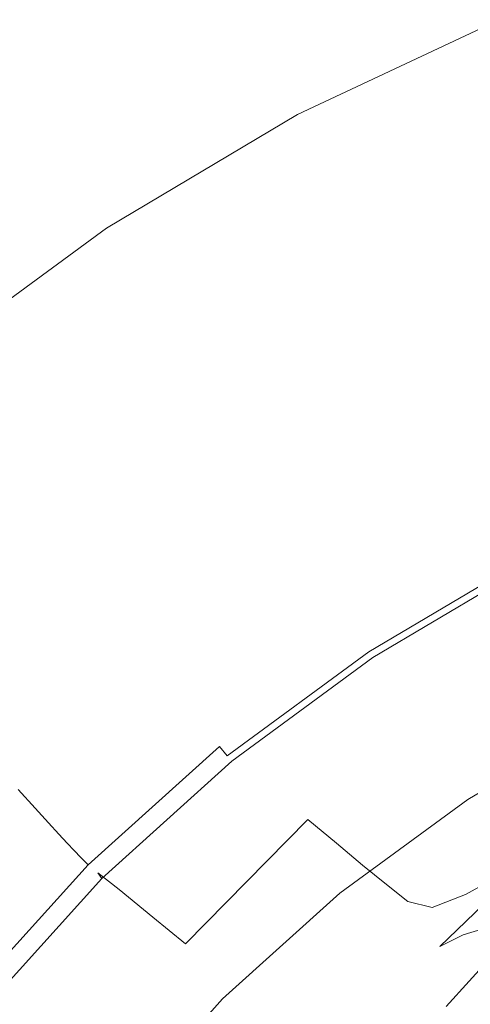
# Model space of a CAD drawing. Extents: x -24 to 69, y -244 to 24.
# Drawn here: x -14 to -9, y 12 to 22 of the extents above; entities that cross this region are included whole.
import ezdxf

# ---------------------------------------------------------------- set-up
doc = ezdxf.new("R2010")
doc.units = 0
doc.header["$LTSCALE"] = 500
doc.header["$MEASUREMENT"] = 0
doc.layers.add('CHROM', color=253, linetype='Continuous')
doc.layers.add('KOLOR', color=90, linetype='Continuous')

msp = doc.modelspace()

# ---------------------------------------------------------------- linework, layer by layer
at = {"layer": 'CHROM', "lineweight": 0}
for points, invisible_edges in [([(-9.051, 21.85, 6.623), (-9.054, 21.858, 3.255), (-11.159, 20.867, 3.255), (-11.154, 20.858, 6.623)], 15), ([(-9.054, 21.858, 3.255), (-9.054, 21.858), (-11.159, 20.867), (-11.159, 20.867, 3.255)], 13), ([(-7.302, 17.63), (-9.972, 16.724), (-11.159, 20.867), (-9.054, 21.858)], 15), ([(-9.041, 21.823, 10.218), (-9.051, 21.85, 6.623), (-11.154, 20.858, 6.623), (-11.142, 20.833, 10.218)], 15), ([(-9.02, 21.771, 14.153), (-9.041, 21.823, 10.218), (-11.142, 20.833, 10.218), (-11.117, 20.783, 14.153)], 15), ([(-9.02, 21.771, 14.153), (-11.117, 20.783, 14.153), (-11.076, 20.699, 18.543), (-8.987, 21.683, 18.543)], 15), ([(-8.987, 21.683, 18.543), (-11.076, 20.699, 18.543), (-11.014, 20.573, 23.5), (-8.936, 21.552, 23.5)], 15), ([(-8.936, 21.552, 23.5), (-11.014, 20.573, 23.5), (-10.926, 20.397, 29.138), (-8.866, 21.368, 29.138)], 15), ([(-8.866, 21.368, 29.138), (-10.926, 20.397, 29.138), (-10.81, 20.162, 35.571), (-8.772, 21.123, 35.571)], 15), ([(-8.651, 20.808, 42.912), (-8.772, 21.123, 35.571), (-10.81, 20.162, 35.571), (-10.661, 19.861, 42.912)], 15), ([(-11.154, 20.858, 6.623), (-11.159, 20.867, 3.255), (-13.157, 19.679, 3.255), (-13.152, 19.671, 6.623)], 15), ([(-11.159, 20.867, 3.255), (-11.159, 20.867), (-13.157, 19.679), (-13.157, 19.679, 3.255)], 13), ([(-9.972, 16.724), (-12.726, 16.052), (-13.157, 19.679), (-11.159, 20.867)], 15), ([(-11.142, 20.833, 10.218), (-11.154, 20.858, 6.623), (-13.152, 19.671, 6.623), (-13.137, 19.647, 10.218)], 15), ([(-11.117, 20.783, 14.153), (-11.142, 20.833, 10.218), (-13.137, 19.647, 10.218), (-13.108, 19.6, 14.153)], 15), ([(-8.509, 20.44, 50.886), (-8.651, 20.808, 42.912), (-10.661, 19.861, 42.912), (-10.487, 19.508, 50.886)], 15), ([(-11.117, 20.783, 14.153), (-13.108, 19.6, 14.153), (-13.059, 19.52, 18.543), (-11.076, 20.699, 18.543)], 15), ([(-11.076, 20.699, 18.543), (-13.059, 19.52, 18.543), (-12.986, 19.401, 23.5), (-11.014, 20.573, 23.5)], 15), ([(-11.014, 20.573, 23.5), (-12.986, 19.401, 23.5), (-12.883, 19.234, 29.138), (-10.926, 20.397, 29.138)], 15), ([(-10.926, 20.397, 29.138), (-12.883, 19.234, 29.138), (-12.747, 19.012, 35.571), (-10.81, 20.162, 35.571)], 15), ([(-8.354, 20.037, 59.219), (-8.509, 20.44, 50.886), (-10.487, 19.508, 50.886), (-10.296, 19.122, 59.219)], 15), ([(-10.661, 19.861, 42.912), (-10.81, 20.162, 35.571), (-12.747, 19.012, 35.571), (-12.571, 18.726, 42.912)], 15), ([(-8.193, 19.616, 67.636), (-8.354, 20.037, 59.219), (-10.296, 19.122, 59.219), (-10.097, 18.719, 67.636)], 15), ([(-10.487, 19.508, 50.886), (-10.661, 19.861, 42.912), (-12.571, 18.726, 42.912), (-12.365, 18.392, 50.886)], 15), ([(-12.726, 16.052), (-15.508, 15.508), (-15.028, 18.304), (-13.157, 19.679)], 15), ([(-13.152, 19.671, 6.623), (-13.157, 19.679, 3.255), (-15.028, 18.304, 3.255), (-15.023, 18.297, 6.623)], 15), ([(-13.157, 19.679, 3.255), (-13.157, 19.679), (-15.028, 18.304), (-15.028, 18.304, 3.255)], 13), ([(-13.137, 19.647, 10.218), (-13.152, 19.671, 6.623), (-15.023, 18.297, 6.623), (-15.006, 18.275, 10.218)], 15), ([(-13.108, 19.6, 14.153), (-13.137, 19.647, 10.218), (-15.006, 18.275, 10.218), (-14.972, 18.23, 14.153)], 15), ([(-13.108, 19.6, 14.153), (-14.972, 18.23, 14.153), (-14.917, 18.156, 18.543), (-13.059, 19.52, 18.543)], 15), ([(-8.193, 19.616, 67.636), (-10.097, 18.719, 67.636), (-9.897, 18.315, 75.862), (-8.031, 19.194, 75.862)], 15), ([(-13.059, 19.52, 18.543), (-14.917, 18.156, 18.543), (-14.833, 18.044, 23.5), (-12.986, 19.401, 23.5)], 15), ([(-10.296, 19.122, 59.219), (-10.487, 19.508, 50.886), (-12.365, 18.392, 50.886), (-12.14, 18.026, 59.219)], 15), ([(-12.986, 19.401, 23.5), (-14.833, 18.044, 23.5), (-14.716, 17.888, 29.138), (-12.883, 19.234, 29.138)], 15), ([(-12.883, 19.234, 29.138), (-14.716, 17.888, 29.138), (-14.559, 17.68, 35.571), (-12.747, 19.012, 35.571)], 15), ([(-8.031, 19.194, 75.862), (-9.897, 18.315, 75.862), (-9.705, 17.927, 83.624), (-7.875, 18.789, 83.624)], 15), ([(-10.097, 18.719, 67.636), (-10.296, 19.122, 59.219), (-12.14, 18.026, 59.219), (-11.905, 17.644, 67.636)], 15), ([(-12.571, 18.726, 42.912), (-12.747, 19.012, 35.571), (-14.559, 17.68, 35.571), (-14.359, 17.412, 42.912)], 15), ([(-7.875, 18.789, 83.624), (-9.705, 17.927, 83.624), (-9.53, 17.571, 90.645), (-7.732, 18.418, 90.645)], 15), ([(-12.365, 18.392, 50.886), (-12.571, 18.726, 42.912), (-14.359, 17.412, 42.912), (-14.124, 17.1, 50.886)], 15), ([(-10.097, 18.719, 67.636), (-11.905, 17.644, 67.636), (-11.67, 17.261, 75.862), (-9.897, 18.315, 75.862)], 15), ([(-12.14, 18.026, 59.219), (-12.365, 18.392, 50.886), (-14.124, 17.1, 50.886), (-13.867, 16.758, 59.219)], 15), ([(-7.732, 18.418, 90.645), (-9.53, 17.571, 90.645), (-9.378, 17.265, 96.652), (-7.609, 18.098, 96.652)], 15), ([(-9.897, 18.315, 75.862), (-11.67, 17.261, 75.862), (-11.444, 16.894, 83.624), (-9.705, 17.927, 83.624)], 15), ([(-7.513, 17.847, 101.37), (-7.609, 18.098, 96.652), (-9.378, 17.265, 96.652), (-9.259, 17.024, 101.37)], 15), ([(-11.905, 17.644, 67.636), (-12.14, 18.026, 59.219), (-13.867, 16.758, 59.219), (-13.598, 16.4, 67.636)], 15), ([(-9.705, 17.927, 83.624), (-11.444, 16.894, 83.624), (-11.236, 16.557, 90.645), (-9.53, 17.571, 90.645)], 15), ([(-11.905, 17.644, 67.636), (-13.598, 16.4, 67.636), (-13.329, 16.042, 75.862), (-11.67, 17.261, 75.862)], 15), ([(-5.413, 13.069), (-8.793, 12.379), (-9.972, 16.724), (-7.302, 17.63)], 15), ([(-9.53, 17.571, 90.645), (-11.236, 16.557, 90.645), (-11.058, 16.266, 96.652), (-9.378, 17.265, 96.652)], 15), ([(-11.67, 17.261, 75.862), (-13.329, 16.042, 75.862), (-13.071, 15.698, 83.624), (-11.444, 16.894, 83.624)], 15), ([(-9.259, 17.024, 101.37), (-9.378, 17.265, 96.652), (-11.058, 16.266, 96.652), (-10.917, 16.038, 101.37)], 15), ([(-13.867, 16.758, 59.219), (-14.124, 17.1, 50.886), (-15.743, 15.64, 50.886), (-15.457, 15.325, 59.219)], 15), ([(-9.167, 16.837, 104.958), (-9.259, 17.024, 101.37), (-10.917, 16.038, 101.37), (-10.808, 15.861, 104.958)], 15), ([(-11.444, 16.894, 83.624), (-13.071, 15.698, 83.624), (-12.834, 15.383, 90.645), (-11.236, 16.557, 90.645)], 15), ([(-9.095, 16.692, 107.575), (-9.167, 16.837, 104.958), (-10.808, 15.861, 104.958), (-10.724, 15.724, 107.575)], 15), ([(-13.598, 16.4, 67.636), (-13.867, 16.758, 59.219), (-15.457, 15.325, 59.219), (-15.157, 14.995, 67.636)], 15), ([(-8.793, 12.379), (-12.424, 12.424), (-12.726, 16.052), (-9.972, 16.724)], 15), ([(-9.037, 16.578, 109.382), (-9.095, 16.692, 107.575), (-10.724, 15.724, 107.575), (-10.656, 15.616, 109.382)], 15), ([(-11.236, 16.557, 90.645), (-12.834, 15.383, 90.645), (-12.63, 15.111, 96.652), (-11.058, 16.266, 96.652)], 15), ([(-9.037, 16.578, 109.382), (-10.656, 15.616, 109.382), (-10.598, 15.525, 110.538), (-8.988, 16.482, 110.538)], 15), ([(-8.988, 16.482, 110.538), (-10.598, 15.525, 110.538), (-10.543, 15.441, 111.201), (-8.942, 16.392, 111.201)], 15), ([(-13.598, 16.4, 67.636), (-15.157, 14.995, 67.636), (-14.858, 14.664, 75.862), (-13.329, 16.042, 75.862)], 15), ([(-8.942, 16.392, 111.201), (-10.543, 15.441, 111.201), (-10.484, 15.351, 111.533), (-8.891, 16.297, 111.533)], 15), ([(-8.891, 16.297, 111.533), (-10.484, 15.351, 111.533), (-10.413, 15.245, 111.691), (-8.832, 16.185, 111.691)], 11), ([(-10.917, 16.038, 101.37), (-11.058, 16.266, 96.652), (-12.63, 15.111, 96.652), (-12.47, 14.898, 101.37)], 15), ([(-8.756, 16.044, 111.835), (-8.832, 16.185, 111.691), (-10.413, 15.245, 111.691), (-10.325, 15.112, 111.835)], 15), ([(-8.669, 16.075, 117.08), (-8.823, 16.219, 114.355), (-10.403, 15.273, 114.355), (-10.224, 15.127, 117.08)], 15), ([(-8.797, 16.121, 113.347), (-10.372, 15.185, 113.347), (-10.403, 15.273, 114.355), (-8.823, 16.219, 114.355)], 15), ([(-8.68, 15.901, 113.21), (-10.235, 14.977, 113.21), (-10.372, 15.185, 113.347), (-8.797, 16.121, 113.347)], 11), ([(-8.428, 15.813, 120.642), (-8.669, 16.075, 117.08), (-10.224, 15.127, 117.08), (-9.942, 14.866, 120.645)], 15), ([(-12.424, 12.424), (-16.052, 12.726), (-15.508, 15.508), (-12.726, 16.052)], 15), ([(-13.329, 16.042, 75.862), (-14.858, 14.664, 75.862), (-14.57, 14.347, 83.624), (-13.071, 15.698, 83.624)], 15), ([(-10.808, 15.861, 104.958), (-10.917, 16.038, 101.37), (-12.47, 14.898, 101.37), (-12.346, 14.732, 104.958)], 15), ([(-8.667, 15.877, 111.968), (-8.756, 16.044, 111.835), (-10.325, 15.112, 111.835), (-10.22, 14.955, 111.968)], 15), ([(-8.561, 15.677, 113.099), (-10.094, 14.766, 113.099), (-10.235, 14.977, 113.21), (-8.68, 15.901, 113.21)], 15), ([(-8.567, 15.689, 112.091), (-8.667, 15.877, 111.968), (-10.22, 14.955, 111.968), (-10.101, 14.777, 112.091)], 15), ([(-10.724, 15.724, 107.575), (-10.808, 15.861, 104.958), (-12.346, 14.732, 104.958), (-12.249, 14.604, 107.575)], 15), ([(-8.192, 15.556, 124.161), (-8.428, 15.813, 120.642), (-9.942, 14.866, 120.645), (-9.667, 14.612, 124.17)], 15), ([(-13.071, 15.698, 83.624), (-14.57, 14.347, 83.624), (-14.306, 14.056, 90.645), (-12.834, 15.383, 90.645)], 15), ([(-10.656, 15.616, 109.382), (-10.724, 15.724, 107.575), (-12.249, 14.604, 107.575), (-12.171, 14.503, 109.382)], 15), ([(-8.456, 15.482, 112.205), (-8.567, 15.689, 112.091), (-10.101, 14.777, 112.091), (-9.971, 14.582, 112.205)], 15), ([(-8.44, 15.451, 113.002), (-9.951, 14.553, 113.002), (-10.094, 14.766, 113.099), (-8.561, 15.677, 113.099)], 15), ([(-10.656, 15.616, 109.382), (-12.171, 14.503, 109.382), (-12.105, 14.418, 110.538), (-10.598, 15.525, 110.538)], 15), ([(-7.963, 15.312, 127.589), (-8.192, 15.556, 124.161), (-9.667, 14.612, 124.17), (-9.403, 14.37, 127.611)], 15), ([(-10.598, 15.525, 110.538), (-12.105, 14.418, 110.538), (-12.043, 14.339, 111.201), (-10.543, 15.441, 111.201)], 15), ([(-8.456, 15.482, 112.205), (-9.971, 14.582, 112.205), (-9.832, 14.374, 112.313), (-8.338, 15.261, 112.313)], 15), ([(-12.834, 15.383, 90.645), (-14.306, 14.056, 90.645), (-14.078, 13.806, 96.652), (-12.63, 15.111, 96.652)], 15), ([(-10.543, 15.441, 111.201), (-12.043, 14.339, 111.201), (-11.975, 14.255, 111.533), (-10.484, 15.351, 111.533)], 15), ([(-10.484, 15.351, 111.533), (-11.975, 14.255, 111.533), (-11.895, 14.157, 111.691), (-10.413, 15.245, 111.691)], 9), ([(-8.44, 15.451, 113.002), (-8.319, 15.225, 112.904), (-9.809, 14.34, 112.904), (-9.951, 14.553, 113.002)], 15), ([(-10.224, 15.127, 117.08), (-10.403, 15.273, 114.355), (-11.884, 14.176, 114.355), (-11.681, 14.02, 117.08)], 15), ([(-10.372, 15.185, 113.347), (-11.847, 14.1, 113.347), (-11.884, 14.176, 114.355), (-10.403, 15.273, 114.355)], 15), ([(-8.338, 15.261, 112.313), (-9.832, 14.374, 112.313), (-9.685, 14.155, 112.415), (-8.214, 15.029, 112.415)], 15), ([(-7.963, 15.312, 127.589), (-9.403, 14.37, 127.611), (-9.156, 14.146, 130.921), (-7.748, 15.086, 130.878)], 15), ([(-10.325, 15.112, 111.835), (-10.413, 15.245, 111.691), (-11.895, 14.157, 111.691), (-11.793, 14.033, 111.835)], 15), ([(-10.235, 14.977, 113.21), (-11.69, 13.908, 113.21), (-11.847, 14.1, 113.347), (-10.372, 15.185, 113.347)], 11), ([(-8.319, 15.225, 112.904), (-8.198, 14.999, 112.807), (-9.666, 14.127, 112.807), (-9.809, 14.34, 112.904)], 15), ([(-12.47, 14.898, 101.37), (-12.63, 15.111, 96.652), (-14.078, 13.806, 96.652), (-13.9, 13.609, 101.37)], 11), ([(-10.22, 14.955, 111.968), (-10.325, 15.112, 111.835), (-11.793, 14.033, 111.835), (-11.673, 13.887, 111.968)], 15), ([(-9.942, 14.866, 120.645), (-10.224, 15.127, 117.08), (-11.681, 14.02, 117.08), (-11.362, 13.752, 120.646)], 15), ([(-10.094, 14.766, 113.099), (-11.529, 13.711, 113.099), (-11.69, 13.908, 113.21), (-10.235, 14.977, 113.21)], 15), ([(-10.101, 14.777, 112.091), (-10.22, 14.955, 111.968), (-11.673, 13.887, 111.968), (-11.538, 13.722, 112.091)], 15), ([(-8.214, 15.029, 112.415), (-9.685, 14.155, 112.415), (-9.534, 13.929, 112.514), (-8.086, 14.79, 112.514)], 15), ([(-8.198, 14.999, 112.807), (-8.077, 14.773, 112.709), (-9.524, 13.913, 112.709), (-9.666, 14.127, 112.807)], 15), ([(-12.346, 14.732, 104.958), (-12.47, 14.898, 101.37), (-13.9, 13.609, 101.37), (-13.761, 13.456, 104.958)], 11), ([(-9.667, 14.612, 124.17), (-9.942, 14.866, 120.645), (-11.362, 13.752, 120.646), (-11.051, 13.49, 124.175)], 15), ([(-12.249, 14.604, 107.575), (-12.346, 14.732, 104.958), (-13.761, 13.456, 104.958), (-13.653, 13.338, 107.575)], 11), ([(-9.971, 14.582, 112.205), (-10.101, 14.777, 112.091), (-11.538, 13.722, 112.091), (-11.389, 13.54, 112.205)], 15), ([(-9.951, 14.553, 113.002), (-11.367, 13.513, 113.002), (-11.529, 13.711, 113.099), (-10.094, 14.766, 113.099)], 15), ([(-8.086, 14.79, 112.514), (-9.534, 13.929, 112.514), (-9.381, 13.7, 112.611), (-7.956, 14.547, 112.611)], 15), ([(-8.077, 14.773, 112.709), (-7.956, 14.547, 112.611), (-9.381, 13.7, 112.611), (-9.524, 13.913, 112.709)], 13), ([(-12.171, 14.503, 109.382), (-12.249, 14.604, 107.575), (-13.653, 13.338, 107.575), (-13.567, 13.245, 109.382)], 11), ([(-9.971, 14.582, 112.205), (-11.389, 13.54, 112.205), (-11.23, 13.346, 112.313), (-9.832, 14.374, 112.313)], 15), ([(-9.951, 14.553, 113.002), (-9.809, 14.34, 112.904), (-11.204, 13.315, 112.904), (-11.367, 13.513, 113.002)], 15), ([(-9.403, 14.37, 127.611), (-9.667, 14.612, 124.17), (-11.051, 13.49, 124.175), (-10.754, 13.242, 127.622)], 11), ([(-12.171, 14.503, 109.382), (-13.567, 13.245, 109.382), (-13.493, 13.167, 110.538), (-12.105, 14.418, 110.538)], 13), ([(-12.105, 14.418, 110.538), (-13.493, 13.167, 110.538), (-13.423, 13.094, 111.201), (-12.043, 14.339, 111.201)], 13), ([(-12.043, 14.339, 111.201), (-13.423, 13.094, 111.201), (-13.348, 13.018, 111.533), (-11.975, 14.255, 111.533)], 9), ([(-9.832, 14.374, 112.313), (-11.23, 13.346, 112.313), (-11.063, 13.143, 112.415), (-9.685, 14.155, 112.415)], 15), ([(-9.809, 14.34, 112.904), (-9.666, 14.127, 112.807), (-11.041, 13.116, 112.807), (-11.204, 13.315, 112.904)], 15), ([(-9.403, 14.37, 127.611), (-10.754, 13.242, 127.622), (-10.48, 13.014, 130.944), (-9.156, 14.146, 130.921)], 13), ([(-11.975, 14.255, 111.533), (-13.348, 13.018, 111.533), (-13.258, 12.928, 111.691), (-11.895, 14.157, 111.691)], 15), ([(-11.793, 14.033, 111.835), (-11.895, 14.157, 111.691), (-13.258, 12.928, 111.691), (-13.145, 12.814, 111.835)], 15), ([(-11.681, 14.02, 117.08), (-11.884, 14.176, 114.355), (-13.247, 12.933, 114.355), (-13.023, 12.758, 117.08)], 11), ([(-11.847, 14.1, 113.347), (-13.206, 12.875, 113.347), (-13.247, 12.933, 114.355), (-11.884, 14.176, 114.355)], 15), ([(-9.685, 14.155, 112.415), (-11.063, 13.143, 112.415), (-10.891, 12.933, 112.514), (-9.534, 13.929, 112.514)], 15), ([(-9.666, 14.127, 112.807), (-9.524, 13.913, 112.709), (-10.878, 12.918, 112.709), (-11.041, 13.116, 112.807)], 15), ([(-9.156, 14.146, 130.921), (-10.48, 13.014, 130.944), (-10.23, 12.81, 134.115), (-8.924, 13.952, 134.052)], 13), ([(-11.69, 13.908, 113.21), (-13.03, 12.699, 113.21), (-13.206, 12.875, 113.347), (-11.847, 14.1, 113.347)], 11), ([(-11.673, 13.887, 111.968), (-11.793, 14.033, 111.835), (-13.145, 12.814, 111.835), (-13.011, 12.68, 111.968)], 15), ([(-11.362, 13.752, 120.646), (-11.681, 14.02, 117.08), (-13.023, 12.758, 117.08), (-12.672, 12.47, 120.645)], 11), ([(-11.529, 13.711, 113.099), (-12.851, 12.52, 113.099), (-13.03, 12.699, 113.21), (-11.69, 13.908, 113.21)], 15), ([(-9.534, 13.929, 112.514), (-10.891, 12.933, 112.514), (-10.716, 12.72, 112.611), (-9.381, 13.7, 112.611)], 15), ([(-9.524, 13.913, 112.709), (-9.381, 13.7, 112.611), (-10.716, 12.72, 112.611), (-10.878, 12.918, 112.709)], 13), ([(-8.924, 13.952, 134.052), (-10.23, 12.81, 134.115), (-10.007, 12.634, 137.109), (-8.702, 13.797, 136.954)], 13), ([(-15.189, 12.179, 101.37), (-13.9, 13.609, 101.37), (-14.078, 13.806, 96.652), (-15.384, 12.358, 96.652)], 15), ([(-11.538, 13.722, 112.091), (-11.673, 13.887, 111.968), (-13.011, 12.68, 111.968), (-12.86, 12.529, 112.091)], 15), ([(-11.389, 13.54, 112.205), (-11.538, 13.722, 112.091), (-12.86, 12.529, 112.091), (-12.695, 12.363, 112.205)], 15), ([(-11.367, 13.513, 113.002), (-12.67, 12.338, 113.002), (-12.851, 12.52, 113.099), (-11.529, 13.711, 113.099)], 15), ([(-11.051, 13.49, 124.175), (-11.362, 13.752, 120.646), (-12.672, 12.47, 120.645), (-12.329, 12.189, 124.171)], 11), ([(-8.702, 13.797, 136.954), (-10.007, 12.634, 137.109), (-9.752, 12.571, 139.774), (-8.471, 13.711, 139.545)], 13), ([(-8.21, 13.724, 141.744), (-8.471, 13.711, 139.545), (-9.752, 12.571, 139.774), (-9.405, 12.705, 141.955)], 11), ([(-7.949, 13.786, 143.606), (-8.21, 13.724, 141.744), (-9.405, 12.705, 141.955), (-9.048, 12.906, 143.757)], 11), ([(-15.037, 12.041, 104.958), (-13.761, 13.456, 104.958), (-13.9, 13.609, 101.37), (-15.189, 12.179, 101.37)], 15), ([(-11.389, 13.54, 112.205), (-12.695, 12.363, 112.205), (-12.517, 12.186, 112.313), (-11.23, 13.346, 112.313)], 15), ([(-11.367, 13.513, 113.002), (-11.204, 13.315, 112.904), (-12.488, 12.157, 112.904), (-12.67, 12.338, 113.002)], 15), ([(-14.919, 11.934, 107.575), (-13.653, 13.338, 107.575), (-13.761, 13.456, 104.958), (-15.037, 12.041, 104.958)], 15), ([(-10.754, 13.242, 127.622), (-11.051, 13.49, 124.175), (-12.329, 12.189, 124.171), (-12.003, 11.924, 127.614)], 13), ([(-14.825, 11.849, 109.382), (-13.567, 13.245, 109.382), (-13.653, 13.338, 107.575), (-14.919, 11.934, 107.575)], 15), ([(-11.23, 13.346, 112.313), (-12.517, 12.186, 112.313), (-12.331, 12, 112.415), (-11.063, 13.143, 112.415)], 15), ([(-11.204, 13.315, 112.904), (-11.041, 13.116, 112.807), (-12.307, 11.975, 112.807), (-12.488, 12.157, 112.904)], 15), ([(-14.825, 11.849, 109.382), (-14.744, 11.779, 110.538), (-13.493, 13.167, 110.538), (-13.567, 13.245, 109.382)], 15), ([(-10.754, 13.242, 127.622), (-12.003, 11.924, 127.614), (-11.701, 11.68, 130.928), (-10.48, 13.014, 130.944)], 15), ([(-14.744, 11.779, 110.538), (-14.668, 11.714, 111.201), (-13.423, 13.094, 111.201), (-13.493, 13.167, 110.538)], 15), ([(-14.668, 11.714, 111.201), (-14.585, 11.645, 111.533), (-13.348, 13.018, 111.533), (-13.423, 13.094, 111.201)], 13), ([(-11.063, 13.143, 112.415), (-12.331, 12, 112.415), (-12.139, 11.808, 112.514), (-10.891, 12.933, 112.514)], 15), ([(-11.041, 13.116, 112.807), (-10.878, 12.918, 112.709), (-12.125, 11.794, 112.709), (-12.307, 11.975, 112.807)], 15), ([(-8.529, 13.131, 146.582), (-8.76, 13.046, 145.282), (-9.671, 12.161, 145.406), (-9.429, 12.283, 146.644)], 9), ([(-8.529, 13.131, 146.582), (-9.429, 12.283, 146.644), (-9.234, 12.343, 147.731), (-8.341, 13.168, 147.706)], 13), ([(-14.585, 11.645, 111.533), (-14.487, 11.564, 111.691), (-13.258, 12.928, 111.691), (-13.348, 13.018, 111.533)], 15), ([(-10.48, 13.014, 130.944), (-11.701, 11.68, 130.928), (-11.435, 11.453, 134.101), (-10.23, 12.81, 134.115)], 15), ([(-8.76, 13.046, 145.282), (-9.048, 12.906, 143.757), (-9.988, 11.944, 143.978), (-9.671, 12.161, 145.406)], 15), ([(-14.364, 11.462, 111.835), (-13.145, 12.814, 111.835), (-13.258, 12.928, 111.691), (-14.487, 11.564, 111.691)], 15), ([(-14.43, 11.516, 113.347), (-14.476, 11.551, 114.355), (-13.247, 12.933, 114.355), (-13.206, 12.875, 113.347)], 11), ([(-14.236, 11.345, 117.08), (-13.023, 12.758, 117.08), (-13.247, 12.933, 114.355), (-14.476, 11.551, 114.355)], 15), ([(-10.891, 12.933, 112.514), (-12.139, 11.808, 112.514), (-11.944, 11.613, 112.611), (-10.716, 12.72, 112.611)], 15), ([(-10.878, 12.918, 112.709), (-10.716, 12.72, 112.611), (-11.944, 11.613, 112.611), (-12.125, 11.794, 112.709)], 13), ([(-9.048, 12.906, 143.757), (-9.405, 12.705, 141.955), (-10.409, 11.6, 142.32), (-9.988, 11.944, 143.978)], 15), ([(-14.239, 11.359, 113.21), (-14.43, 11.516, 113.347), (-13.206, 12.875, 113.347), (-13.03, 12.699, 113.21)], 13), ([(-14.218, 11.342, 111.968), (-13.011, 12.68, 111.968), (-13.145, 12.814, 111.835), (-14.364, 11.462, 111.835)], 15), ([(-10.23, 12.81, 134.115), (-11.435, 11.453, 134.101), (-11.214, 11.236, 137.12), (-10.007, 12.634, 137.109)], 15), ([(-12.379, 8.793), (-16.724, 9.972), (-16.052, 12.726), (-12.424, 12.424)], 15), ([(-14.043, 11.198, 113.099), (-14.239, 11.359, 113.21), (-13.03, 12.699, 113.21), (-12.851, 12.52, 113.099)], 15), ([(-13.856, 11.022, 120.641), (-12.672, 12.47, 120.645), (-13.023, 12.758, 117.08), (-14.236, 11.345, 117.08)], 15), ([(-14.053, 11.206, 112.091), (-12.86, 12.529, 112.091), (-13.011, 12.68, 111.968), (-14.218, 11.342, 111.968)], 15), ([(-9.405, 12.705, 141.955), (-9.752, 12.571, 139.774), (-11.063, 10.996, 140.163), (-10.409, 11.6, 142.32)], 15), ([(-10.007, 12.634, 137.109), (-11.214, 11.236, 137.12), (-11.063, 10.996, 140.163), (-9.752, 12.571, 139.774)], 15), ([(-13.872, 11.058, 112.205), (-12.695, 12.363, 112.205), (-12.86, 12.529, 112.091), (-14.053, 11.206, 112.091)], 15), ([(-13.844, 11.035, 113.002), (-14.043, 11.198, 113.099), (-12.851, 12.52, 113.099), (-12.67, 12.338, 113.002)], 15), ([(-13.485, 10.708, 124.157), (-12.329, 12.189, 124.171), (-12.672, 12.47, 120.645), (-13.856, 11.022, 120.641)], 15), ([(-13.872, 11.058, 112.205), (-13.678, 10.898, 112.313), (-12.517, 12.186, 112.313), (-12.695, 12.363, 112.205)], 15), ([(-7.632, 7.632), (-12.379, 8.793), (-12.424, 12.424), (-8.793, 12.379)], 15), ([(-13.844, 11.035, 113.002), (-12.67, 12.338, 113.002), (-12.488, 12.157, 112.904), (-13.646, 10.872, 112.904)], 15), ([(-10.187, 11.355, 146.724), (-9.429, 12.283, 146.644), (-9.671, 12.161, 145.406), (-10.416, 11.206, 145.566)], 15), ([(-10.187, 11.355, 146.724), (-10.001, 11.432, 147.763), (-9.234, 12.343, 147.731), (-9.429, 12.283, 146.644)], 15), ([(-10.001, 11.432, 147.763), (-9.848, 11.453, 148.678), (-9.073, 12.352, 148.67), (-9.234, 12.343, 147.731)], 15), ([(-9.848, 11.453, 148.678), (-9.715, 11.43, 149.466), (-8.936, 12.323, 149.466), (-9.073, 12.352, 148.67)], 15), ([(-9.715, 11.43, 149.466), (-9.589, 11.379, 150.121), (-8.809, 12.265, 150.121), (-8.936, 12.323, 149.466)], 15), ([(-9.46, 11.313, 150.639), (-8.68, 12.192, 150.639), (-8.809, 12.265, 150.121), (-9.589, 11.379, 150.121)], 15), ([(-13.678, 10.898, 112.313), (-13.474, 10.731, 112.415), (-12.331, 12, 112.415), (-12.517, 12.186, 112.313)], 15), ([(-13.646, 10.872, 112.904), (-12.488, 12.157, 112.904), (-12.307, 11.975, 112.807), (-13.448, 10.71, 112.807)], 15), ([(-13.131, 10.411, 127.578), (-12.003, 11.924, 127.614), (-12.329, 12.189, 124.171), (-13.485, 10.708, 124.157)], 15), ([(-10.416, 11.206, 145.566), (-9.671, 12.161, 145.406), (-9.988, 11.944, 143.978), (-10.714, 10.939, 144.296)], 15), ([(-9.33, 11.238, 151.037), (-8.555, 12.108, 151.037), (-8.68, 12.192, 150.639), (-9.46, 11.313, 150.639)], 15), ([(-13.474, 10.731, 112.415), (-13.265, 10.559, 112.514), (-12.139, 11.808, 112.514), (-12.331, 12, 112.415)], 15), ([(-13.448, 10.71, 112.807), (-12.307, 11.975, 112.807), (-12.125, 11.794, 112.709), (-13.25, 10.547, 112.709)], 15), ([(-13.131, 10.411, 127.578), (-12.802, 10.138, 130.855), (-11.701, 11.68, 130.928), (-12.003, 11.924, 127.614)], 15), ([(-10.714, 10.939, 144.296), (-9.988, 11.944, 143.978), (-10.409, 11.6, 142.32), (-11.105, 10.506, 142.921)], 15), ([(-13.265, 10.559, 112.514), (-13.052, 10.384, 112.611), (-11.944, 11.613, 112.611), (-12.139, 11.808, 112.514)], 15), ([(-13.25, 10.547, 112.709), (-12.125, 11.794, 112.709), (-11.944, 11.613, 112.611), (-13.052, 10.384, 112.611)], 11), ([(-12.802, 10.138, 130.855), (-12.514, 9.873, 133.947), (-11.435, 11.453, 134.101), (-11.701, 11.68, 130.928)], 15), ([(-11.105, 10.506, 142.921), (-10.409, 11.6, 142.32), (-11.063, 10.996, 140.163), (-11.617, 9.742, 141.677)], 15)]:
    msp.add_3dface(points, dxfattribs=dict(at, invisible_edges=invisible_edges))
at = {"layer": 'KOLOR', "lineweight": 0}
for points, invisible_edges in [([(-9.606, 11.533, 161.42), (-8.791, 12.437, 161.42), (-8.791, 12.437, 157.944), (-9.606, 11.533, 157.944)], 13), ([(-9.606, 11.533, 157.944), (-8.791, 12.437, 157.944), (-8.791, 12.437, 155.464), (-9.606, 11.533, 155.464)], 13), ([(-9.606, 11.533, 155.464), (-8.791, 12.437, 155.464), (-8.791, 12.437, 153.648), (-9.606, 11.533, 153.648)], 13), ([(-9.606, 11.533, 153.648), (-8.791, 12.437, 153.648), (-8.791, 12.437, 152.164), (-9.606, 11.533, 152.164)], 9), ([(-9.606, 11.533, 161.42), (-9.606, 11.533, 166.224), (-8.791, 12.437, 166.224), (-8.791, 12.437, 161.42)], 11), ([(-9.606, 11.533, 166.224), (-9.606, 11.533, 172.687), (-8.791, 12.437, 172.687), (-8.791, 12.437, 166.224)], 11), ([(-9.606, 11.533, 172.687), (-9.606, 11.533, 181.141), (-8.791, 12.437, 181.141), (-8.791, 12.437, 172.687)], 11), ([(-9.606, 11.533, 181.141), (-9.606, 11.533, 191.92), (-8.791, 12.437, 191.92), (-8.791, 12.437, 181.141)], 11), ([(-9.464, 11.416, 152.126), (-9.606, 11.533, 152.164), (-8.791, 12.437, 152.164), (-8.662, 12.306, 152.126)], 15), ([(-9.606, 11.533, 255.655), (-8.791, 12.437, 255.655), (-8.791, 12.437, 237.814), (-9.606, 11.533, 237.814)], 15), ([(-9.606, 11.533, 237.814), (-8.791, 12.437, 237.814), (-8.791, 12.437, 220.849), (-9.606, 11.533, 220.849)], 15), ([(-9.606, 11.533, 220.849), (-8.791, 12.437, 220.849), (-8.791, 12.437, 205.353), (-9.606, 11.533, 205.353)], 15), ([(-9.606, 11.533, 205.353), (-8.791, 12.437, 205.353), (-8.791, 12.437, 191.92), (-9.606, 11.533, 191.92)], 15), ([(-9.606, 11.533, 255.655), (-9.606, 11.533, 273.778), (-8.791, 12.437, 273.778), (-8.791, 12.437, 255.655)], 15), ([(-9.606, 11.533, 273.778), (-9.606, 11.533, 291.591), (-8.791, 12.437, 291.591), (-8.791, 12.437, 273.778)], 15), ([(-9.606, 11.533, 291.591), (-9.606, 11.533, 308.501), (-8.791, 12.437, 308.501), (-8.791, 12.437, 291.591)], 15), ([(-9.606, 11.533, 308.501), (-9.606, 11.533, 323.913), (-8.791, 12.437, 323.913), (-8.791, 12.437, 308.501)], 15), ([(-9.606, 11.516, 348.708), (-8.791, 12.42, 348.709), (-8.791, 12.437, 337.236), (-9.606, 11.533, 337.236)], 13), ([(-9.606, 11.533, 337.236), (-8.791, 12.437, 337.236), (-8.791, 12.437, 323.913), (-9.606, 11.533, 323.913)], 13), ([(-9.606, 11.467, 358.569), (-8.791, 12.37, 358.572), (-8.791, 12.42, 348.709), (-9.606, 11.516, 348.708)], 13), ([(-9.606, 11.367, 367.059), (-8.791, 12.27, 367.066), (-8.791, 12.37, 358.572), (-9.606, 11.467, 358.569)], 13), ([(-9.606, 11.367, 367.059), (-9.606, 11.202, 374.417), (-8.791, 12.103, 374.43), (-8.791, 12.27, 367.066)], 11), ([(-9.328, 11.302, 152.088), (-9.464, 11.416, 152.126), (-8.662, 12.306, 152.126), (-8.537, 12.179, 152.088)], 15), ([(-9.606, 11.202, 374.417), (-9.606, 10.954, 380.882), (-8.791, 11.853, 380.906), (-8.791, 12.103, 374.43)], 11), ([(-9.606, 10.954, 380.882), (-9.606, 10.606, 386.694), (-8.791, 11.503, 386.732), (-8.791, 11.853, 380.906)], 11)]:
    msp.add_3dface(points, dxfattribs=dict(at, invisible_edges=invisible_edges))

doc.saveas('drawing.dxf')
